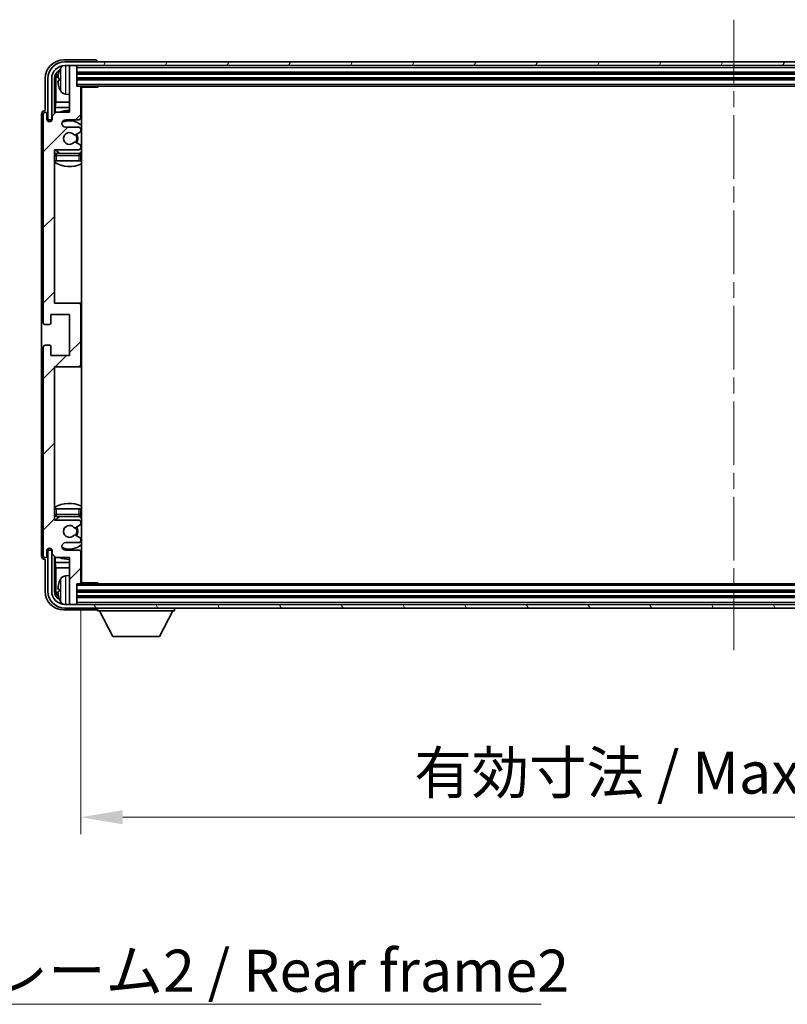
# Model space of a CAD drawing. Units: millimetres. Extents: x 0 to 10432, y 0 to 1264.
# Drawn here: x 2532 to 2737, y 773 to 1036 of the extents above; entities that cross this region are included whole.
import ezdxf

# ---------------------------------------------------------------- set-up
doc = ezdxf.new("R2010")
doc.units = ezdxf.units.MM
doc.header["$LTSCALE"] = 3
doc.linetypes.add('CHAIN', pattern=[0.3543, 0.2362, -0.0295, 0.0591, -0.0295])
doc.layers.get('Defpoints').update_dxf_attribs({"lineweight": 25})
for name, color, linetype, lineweight in [('Centerline (ISO)', 131, 'Continuous', 18), ('Dimension (ISO)', 7, 'Continuous', 18), ('Hatch (ISO)', 1, 'Continuous', 18), ('Symbol (ISO)', 7, 'Continuous', 18), ('Visible (ISO)', 7, 'Continuous', 35), ('Visible Narrow (ISO)', 7, 'Continuous', 25)]:
    doc.layers.add(name, color=color, linetype=linetype, lineweight=lineweight)
doc.styles.add('Note Text (TK)', font='txt')
doc.dimstyles.new('Default - Method 1b (TK)', dxfattribs={"dimscale": 3, "dimtxt": 2.5, "dimasz": 2.5, "dimexe": 1, "dimexo": 1.5, "dimgap": 1, "dimtad": 1, "dimtoh": 1, "dimrnd": 1e-08, "dimdsep": 46, "dimtxsty": 'Note Text (TK)', "dimcen": 0.09, "dimdle": 5, "dimclrd": 100, "dimclre": 100, "dimclrt": 7, "dimadec": 1, "dimazin": 1, "dimtfac": 1, "dimtmove": 0, "dimatfit": 3, "dimfxl": 1, "dimtolj": 1, "dimlwd": -1, "dimlwe": -1, "dimarcsym": 0})
doc.dimstyles.new('Default - Method 1b (TK)$7', dxfattribs={"dimscale": 3, "dimtxt": 2.5, "dimasz": 2.5, "dimexe": 1, "dimexo": 1.5, "dimgap": 1, "dimtad": 1, "dimtoh": 1, "dimrnd": 1e-08, "dimdsep": 46, "dimtxsty": 'Note Text (TK)', "dimcen": 0.09, "dimdle": 5, "dimclrd": 100, "dimclre": 100, "dimclrt": 7, "dimadec": 1, "dimazin": 1, "dimtfac": 1, "dimtmove": 0, "dimatfit": 3, "dimfxl": 1, "dimtolj": 1, "dimlwd": -1, "dimlwe": -1, "dimarcsym": 0})

# ---------------------------------------------------------------- blocks, each defined once
blk = doc.blocks.new('*D216')
at = {"layer": 'Defpoints', "color": 0}
for p in [(2548.58, 885.83), (2897.58, 885.83), (2897.58, 823.14)]:
    blk.add_point(p, dxfattribs=at)
at = {"layer": 'Dimension (ISO)', "color": 100}
for p, q in [((2548.58, 879.08), (2548.58, 818.64)), ((2897.58, 879.08), (2897.58, 818.64)), ((2559.83, 823.14), (2886.33, 823.14))]:
    blk.add_line(p, q, dxfattribs=at)
for points in [[(2559.83, 825.01), (2559.83, 821.26), (2548.58, 823.14)], [(2886.33, 825.01), (2886.33, 821.26), (2897.58, 823.14)]]:
    blk.add_solid(points, dxfattribs=at)
at = {"layer": 'Dimension (ISO)', "color": 7, "insert": (2637.71, 835.05), "char_height": 11.25, "attachment_point": 4, "style": 'Note Text (TK)'}
blk.add_mtext('\\A1;\\fＭＳ Ｐゴシック|b0|i0;\\H11.2500;有効寸法 / Max dim. 349', dxfattribs=at)

msp = doc.modelspace()

# ---------------------------------------------------------------- hatches: boundary and pattern name
at = {"layer": 'Hatch (ISO)'}
h = msp.add_hatch(dxfattribs=at)
h.set_pattern_fill('ANSI31', color=256, scale=114.3, style=0)
h.set_pattern_definition([(45, (1117.75, -36), (-10.10279, 10.10279), [])])
edge = h.paths.add_edge_path()
edge.add_line((2541.9273, 892.5266), (2545.5773, 892.5266))
edge.add_line((2545.5773, 892.5266), (2545.5773, 880.3266))
edge.add_ellipse((2545.8773, 880.3266), major_axis=(-0.3, 0), ratio=1, start_angle=0, end_angle=90)
edge.add_line((2545.8773, 880.0266), (2547.2773, 880.0266))
edge.add_ellipse((2547.2773, 880.3266), major_axis=(0, -0.3), ratio=1, start_angle=0, end_angle=90)
edge.add_line((2547.5773, 880.3266), (2547.5773, 885.5266))
edge.add_line((2547.5773, 885.5266), (2548.2773, 885.5266))
edge.add_ellipse((2548.2773, 885.8266), major_axis=(0, -0.3), ratio=1, start_angle=0, end_angle=90)
edge.add_line((2548.5773, 885.8266), (2548.5773, 894.0266))
edge.add_ellipse((2548.0773, 894.0266), major_axis=(0.5, 0), ratio=1, start_angle=0, end_angle=90)
edge.add_line((2548.0773, 894.5266), (2544.5773, 894.5266))
edge.add_ellipse((2544.5773, 895.5266), major_axis=(0, -1), ratio=1, start_angle=180, end_angle=360, ccw=False)
edge.add_line((2544.5773, 896.5266), (2548.0773, 896.5266))
edge.add_ellipse((2548.0773, 897.0266), major_axis=(0, -0.5), ratio=1, start_angle=0, end_angle=90)
edge.add_line((2548.5773, 897.0266), (2548.5773, 897.5368))
edge.add_ellipse((2548.2773, 897.5368), major_axis=(0.3, 0), ratio=1, start_angle=0, end_angle=60)
edge.add_line((2548.4273, 897.7966), (2547.1541, 898.5317))
edge.add_ellipse((2547.0041, 898.2719), major_axis=(0.15, 0.2598), ratio=1, start_angle=0, end_angle=78.671012)
edge.add_ellipse((2545.5773, 899.5266), major_axis=(1.2015, -1.0566), ratio=1, start_angle=82.662386, end_angle=360, ccw=False)
edge.add_ellipse((2547.004, 900.7814), major_axis=(-0.2253, -0.1981), ratio=1, start_angle=0, end_angle=77.981127)
edge.add_line((2547.1509, 900.5198), (2548.4242, 901.2348))
edge.add_ellipse((2548.2773, 901.4964), major_axis=(0.1469, -0.2616), ratio=1, start_angle=0, end_angle=60.685474)
edge.add_line((2548.5773, 901.4964), (2548.5773, 902.0266))
edge.add_ellipse((2548.0773, 902.0266), major_axis=(0.5, 0), ratio=1, start_angle=0, end_angle=90)
edge.add_line((2548.0773, 902.5266), (2541.5773, 902.5266))
edge.add_line((2541.5773, 902.5266), (2541.5773, 943.5266))
edge.add_line((2541.5773, 943.5266), (2548.0773, 943.5266))
edge.add_ellipse((2548.0773, 944.0266), major_axis=(0, -0.5), ratio=1, start_angle=0, end_angle=90)
edge.add_line((2548.5773, 944.0266), (2548.5773, 960.0266))
edge.add_ellipse((2548.0773, 960.0266), major_axis=(0.5, 0), ratio=1, start_angle=0, end_angle=90)
edge.add_line((2548.0773, 960.5266), (2541.5773, 960.5266))
edge.add_line((2541.5773, 960.5266), (2541.5773, 1001.5266))
edge.add_line((2541.5773, 1001.5266), (2548.0773, 1001.5266))
edge.add_ellipse((2548.0773, 1002.0266), major_axis=(0, -0.5), ratio=1, start_angle=0, end_angle=90)
edge.add_line((2548.5773, 1002.0266), (2548.5773, 1002.5568))
edge.add_ellipse((2548.2773, 1002.5568), major_axis=(0.3, 0), ratio=1, start_angle=0, end_angle=60.685474)
edge.add_line((2548.4242, 1002.8183), (2547.1509, 1003.5333))
edge.add_ellipse((2547.004, 1003.2717), major_axis=(0.1469, 0.2616), ratio=1, start_angle=0, end_angle=77.981127)
edge.add_ellipse((2545.5773, 1004.5266), major_axis=(1.2014, -1.0567), ratio=1, start_angle=82.662386, end_angle=360, ccw=False)
edge.add_ellipse((2547.0041, 1005.7813), major_axis=(-0.2253, -0.1981), ratio=1, start_angle=0, end_angle=78.671012)
edge.add_line((2547.1541, 1005.5215), (2548.4273, 1006.2566))
edge.add_ellipse((2548.2773, 1006.5164), major_axis=(0.15, -0.2598), ratio=1, start_angle=0, end_angle=60)
edge.add_line((2548.5773, 1006.5164), (2548.5773, 1007.0266))
edge.add_ellipse((2548.0773, 1007.0266), major_axis=(0.5, 0), ratio=1, start_angle=0, end_angle=90)
edge.add_line((2548.0773, 1007.5266), (2544.5773, 1007.5266))
edge.add_ellipse((2544.5773, 1008.5266), major_axis=(0, -1), ratio=1, start_angle=180, end_angle=360, ccw=False)
edge.add_line((2544.5773, 1009.5266), (2548.0773, 1009.5266))
edge.add_ellipse((2548.0773, 1010.0266), major_axis=(0, -0.5), ratio=1, start_angle=0, end_angle=90)
edge.add_line((2548.5773, 1010.0266), (2548.5773, 1018.2266))
edge.add_ellipse((2548.2773, 1018.2266), major_axis=(0.3, 0), ratio=1, start_angle=0, end_angle=90)
edge.add_line((2548.2773, 1018.5266), (2547.5773, 1018.5266))
edge.add_line((2547.5773, 1018.5266), (2547.5773, 1023.7266))
edge.add_ellipse((2547.2773, 1023.7266), major_axis=(0.3, 0), ratio=1, start_angle=0, end_angle=90)
edge.add_line((2547.2773, 1024.0266), (2545.8773, 1024.0266))
edge.add_ellipse((2545.8773, 1023.7266), major_axis=(0, 0.3), ratio=1, start_angle=0, end_angle=90)
edge.add_line((2545.5773, 1023.7266), (2545.5773, 1011.5266))
edge.add_line((2545.5773, 1011.5266), (2541.9273, 1011.5266))
edge.add_line((2541.9273, 1011.5266), (2540.9273, 1010.5266))
edge.add_line((2540.9273, 1010.5266), (2540.9273, 1009.6266))
edge.add_ellipse((2540.2523, 1009.7063), major_axis=(0.675, -0.0797), ratio=1, start_angle=193.465843, end_angle=360, ccw=False)
edge.add_line((2539.5773, 1009.6266), (2539.5773, 1011.0266))
edge.add_ellipse((2539.0773, 1011.0266), major_axis=(0.5, 0), ratio=1, start_angle=0, end_angle=180)
edge.add_line((2538.5773, 1011.0266), (2538.5773, 955.2766))
edge.add_ellipse((2539.0773, 955.2766), major_axis=(-0.5, 0), ratio=1, start_angle=0, end_angle=90)
edge.add_line((2539.0773, 954.7766), (2540.2773, 954.7766))
edge.add_ellipse((2540.2773, 955.0766), major_axis=(0, -0.3), ratio=1, start_angle=0, end_angle=90)
edge.add_line((2540.5773, 955.0766), (2540.5773, 957.5266))
edge.add_line((2540.5773, 957.5266), (2545.5773, 957.5266))
edge.add_line((2545.5773, 957.5266), (2545.5773, 946.5266))
edge.add_line((2545.5773, 946.5266), (2540.5773, 946.5266))
edge.add_line((2540.5773, 946.5266), (2540.5773, 948.9766))
edge.add_ellipse((2540.2773, 948.9766), major_axis=(0.3, 0), ratio=1, start_angle=0, end_angle=90)
edge.add_line((2540.2773, 949.2766), (2539.0773, 949.2766))
edge.add_ellipse((2539.0773, 948.7766), major_axis=(0, 0.5), ratio=1, start_angle=0, end_angle=90)
edge.add_line((2538.5773, 948.7766), (2538.5773, 893.0266))
edge.add_ellipse((2539.0773, 893.0266), major_axis=(-0.5, 0), ratio=1, start_angle=0, end_angle=180)
edge.add_line((2539.5773, 893.0266), (2539.5773, 894.4266))
edge.add_ellipse((2540.2523, 894.3469), major_axis=(-0.675, 0.0797), ratio=1, start_angle=193.465843, end_angle=360, ccw=False)
edge.add_line((2540.9273, 894.4266), (2540.9273, 893.5266))
edge.add_line((2540.9273, 893.5266), (2541.9273, 892.5266))
h = msp.add_hatch(dxfattribs=at)
h.set_pattern_fill('ANSI31', color=256, scale=114.3, angle=14.999978, style=0)
h.set_pattern_definition([(60, (1117.75, -36), (-12.37334, 7.14375), [])])
edge = h.paths.add_edge_path()
edge.add_ellipse((2901.8273, 1020.5266), major_axis=(0, 3.5), ratio=1, start_angle=270, end_angle=360)
edge.add_line((2901.8273, 1024.0266), (2900.2773, 1024.0266))
edge.add_line((2900.2773, 1024.0266), (2898.8773, 1024.0266))
edge.add_line((2898.8773, 1024.0266), (2547.2773, 1024.0266))
edge.add_line((2547.2773, 1024.0266), (2545.8773, 1024.0266))
edge.add_line((2545.8773, 1024.0266), (2544.3273, 1024.0266))
edge.add_ellipse((2544.3273, 1020.5266), major_axis=(-3.5, 0), ratio=1, start_angle=270, end_angle=360)
edge.add_line((2540.8273, 1020.5266), (2540.8273, 1009.5266))
edge.add_line((2540.8273, 1009.5266), (2539.8273, 1009.5266))
edge.add_line((2539.8273, 1009.5266), (2539.8273, 1020.5266))
edge.add_ellipse((2544.3273, 1020.5266), major_axis=(0, 4.5), ratio=1, start_angle=0, end_angle=90, ccw=False)
edge.add_line((2544.3273, 1025.0266), (2901.8273, 1025.0266))
edge.add_ellipse((2901.8273, 1020.5266), major_axis=(4.5, 0), ratio=1, start_angle=0, end_angle=90, ccw=False)
edge.add_line((2906.3273, 1020.5266), (2906.3273, 1009.5266))
edge.add_line((2906.3273, 1009.5266), (2905.3273, 1009.5266))
edge.add_line((2905.3273, 1009.5266), (2905.3273, 1020.5266))
h = msp.add_hatch(dxfattribs=at)
h.set_pattern_fill('ANSI31', color=256, scale=114.3, angle=75.000175, style=0)
h.set_pattern_definition([(120.0002, (1117.75, -36), (-12.37332, -7.14379), [])])
edge = h.paths.add_edge_path()
edge.add_ellipse((2544.3273, 883.5266), major_axis=(0, -3.5), ratio=1, start_angle=270, end_angle=360)
edge.add_line((2544.3273, 880.0266), (2545.8773, 880.0266))
edge.add_line((2545.8773, 880.0266), (2547.2773, 880.0266))
edge.add_line((2547.2773, 880.0266), (2898.8773, 880.0266))
edge.add_line((2898.8773, 880.0266), (2900.2773, 880.0266))
edge.add_line((2900.2773, 880.0266), (2901.8273, 880.0266))
edge.add_ellipse((2901.8273, 883.5266), major_axis=(3.5, 0), ratio=1, start_angle=270, end_angle=360)
edge.add_line((2905.3273, 883.5266), (2905.3273, 894.5266))
edge.add_line((2905.3273, 894.5266), (2906.3273, 894.5266))
edge.add_line((2906.3273, 894.5266), (2906.3273, 883.5266))
edge.add_ellipse((2901.8273, 883.5266), major_axis=(0, -4.5), ratio=1, start_angle=0, end_angle=90, ccw=False)
edge.add_line((2901.8273, 879.0266), (2544.3273, 879.0266))
edge.add_ellipse((2544.3273, 883.5266), major_axis=(-4.5, 0), ratio=1, start_angle=0, end_angle=90, ccw=False)
edge.add_line((2539.8273, 883.5266), (2539.8273, 894.5266))
edge.add_line((2539.8273, 894.5266), (2540.8273, 894.5266))
edge.add_line((2540.8273, 894.5266), (2540.8273, 883.5266))

# ---------------------------------------------------------------- linework, layer by layer
at = {"layer": 'Centerline (ISO)', "linetype": 'CHAIN', "ltscale": 23.990969}
msp.add_line((2723.0773, 1036.2766), (2723.0773, 867.7766), dxfattribs=at)
at = {"layer": 'Visible (ISO)'}
for p, q in [((2552.5776, 1025.5266), (2544.0743, 1025.5266)), ((2901.8273, 1025.0266), (2544.3273, 1025.0266)), ((2544.3273, 1024.0266), (2901.8273, 1024.0266)), ((2545.5773, 1023.7266), (2545.5773, 1024.0266)), ((2545.5773, 1023.7266), (2545.5773, 1011.5266)), ((2547.2773, 1024.0266), (2545.8773, 1024.0266)), ((2547.5773, 1023.7266), (2547.5773, 1024.0266)), ((2547.5773, 1018.5266), (2547.5773, 1023.7266)), ((2553.0773, 1025.0266), (2553.0773, 1025.0269)), ((2547.5773, 1022.0266), (2898.5773, 1022.0266)), ((2539.0773, 1020.5296), (2539.0773, 1012.0266)), ((2539.8273, 1020.5266), (2539.8273, 1009.5266)), ((2540.8273, 1009.5266), (2540.8273, 1020.5266)), ((2541.5788, 1011.1781), (2541.5788, 1020.5266)), ((2541.928, 1020.1774), (2541.928, 1014.2478)), ((2542.8633, 1020.5589), (2542.8633, 1019.9943)), ((2547.5773, 1020.5266), (2898.5773, 1020.5266)), ((2548.2773, 1018.5266), (2547.5773, 1018.5266)), ((2548.2773, 1018.5266), (2897.8773, 1018.5266)), ((2553.1478, 1018.2766), (2553.1478, 1018.5266)), ((2553.3979, 1018.5266), (2553.1478, 1018.2766)), ((2544.5184, 1016.3692), (2545.5773, 1016.2766)), ((2548.5731, 1018.2766), (2553.1478, 1018.2766)), ((2548.5773, 1010.0266), (2548.5773, 1018.2266)), ((2548.8273, 885.7766), (2548.8273, 1018.2766)), ((2541.736, 1012.8387), (2541.928, 1014.2478)), ((2545.5773, 1014.2478), (2541.928, 1014.2478)), ((2548.8273, 1014.2478), (2548.5773, 1014.2478)), ((2538.0773, 1011.0272), (2538.0773, 893.026)), ((2538.5773, 1011.0266), (2538.5773, 955.2766)), ((2539.0773, 1012.0266), (2539.0767, 1012.0266)), ((2539.5773, 1009.6266), (2539.5773, 1011.0266)), ((2541.9273, 1011.5266), (2540.9273, 1010.5266)), ((2540.9273, 1010.5266), (2540.9273, 1009.6266)), ((2541.736, 1012.8387), (2541.736, 1011.3352)), ((2545.5773, 1012.8387), (2541.736, 1012.8387)), ((2545.5773, 1011.5266), (2541.9273, 1011.5266)), ((2548.8273, 1012.8387), (2548.5773, 1012.8387)), ((2539.8273, 1009.5266), (2540.8273, 1009.5266)), ((2540.5788, 1009.1102), (2540.5788, 1009.3252)), ((2540.6487, 1009.1541), (2540.6487, 1009.2553)), ((2540.7787, 1009.5251), (2540.9074, 1009.5251)), ((2540.8486, 1009.4552), (2540.8839, 1009.4552)), ((2544.5773, 1009.5266), (2548.0773, 1009.5266)), ((2548.0773, 1007.5266), (2544.5773, 1007.5266)), ((2547.1541, 1005.5215), (2548.4273, 1006.2566)), ((2548.5773, 1006.5164), (2548.5773, 1007.0266)), ((2548.4242, 1002.8183), (2547.1509, 1003.5333)), ((2548.5773, 1002.0266), (2548.5773, 1002.5568)), ((2541.5773, 960.5266), (2541.5773, 1001.5266)), ((2541.5773, 1001.5266), (2548.0773, 1001.5266)), ((2548.0773, 1000.5266), (2542.0773, 1000.5266)), ((2548.5773, 998.5266), (2548.5773, 1000.0266)), ((2542.0773, 998.5266), (2541.5773, 998.5266)), ((2548.0773, 998.5266), (2542.0773, 998.5266)), ((2548.5773, 998.5266), (2548.0773, 998.5266)), ((2548.0773, 960.5266), (2541.5773, 960.5266)), ((2548.8273, 960.5266), (2548.0773, 960.5266)), ((2548.5773, 944.0266), (2548.5773, 960.0266)), ((2540.5773, 955.0766), (2540.5773, 957.5266)), ((2540.5773, 957.5266), (2545.5773, 957.5266)), ((2545.5773, 957.5266), (2545.5773, 946.5266)), ((2539.0773, 954.7766), (2540.2773, 954.7766)), ((2538.5773, 948.7766), (2538.5773, 893.0266)), ((2540.2773, 949.2766), (2539.0773, 949.2766)), ((2540.5773, 946.5266), (2540.5773, 948.9766)), ((2545.5773, 946.5266), (2540.5773, 946.5266)), ((2541.5773, 902.5266), (2541.5773, 943.5266)), ((2541.5773, 943.5266), (2548.0773, 943.5266)), ((2548.0773, 943.5266), (2548.8273, 943.5266)), ((2541.5773, 905.5266), (2542.0773, 905.5266)), ((2542.0773, 905.5266), (2548.0773, 905.5266)), ((2548.0773, 905.5266), (2548.5773, 905.5266)), ((2548.5773, 904.0266), (2548.5773, 905.5266)), ((2542.0773, 903.5266), (2548.0773, 903.5266)), ((2548.0773, 902.5266), (2541.5773, 902.5266)), ((2547.1509, 900.5198), (2548.4242, 901.2348)), ((2548.5773, 901.4964), (2548.5773, 902.0266)), ((2548.4273, 897.7966), (2547.1541, 898.5317)), ((2548.5773, 897.0266), (2548.5773, 897.5368)), ((2540.5788, 894.728), (2540.5788, 894.943)), ((2540.6487, 894.7978), (2540.6487, 894.899)), ((2544.5773, 896.5266), (2548.0773, 896.5266)), ((2539.5773, 893.0266), (2539.5773, 894.4266)), ((2540.8273, 894.5266), (2539.8273, 894.5266)), ((2539.8273, 894.5266), (2539.8273, 883.5266)), ((2540.9074, 894.5281), (2540.7787, 894.5281)), ((2540.8273, 883.5266), (2540.8273, 894.5266)), ((2540.8839, 894.5979), (2540.8486, 894.5979)), ((2540.9273, 894.4266), (2540.9273, 893.5266)), ((2540.9273, 893.5266), (2541.9273, 892.5266)), ((2541.5788, 883.5266), (2541.5788, 892.8751)), ((2541.736, 892.7179), (2541.736, 891.2144)), ((2541.9273, 892.5266), (2545.5773, 892.5266)), ((2548.0773, 894.5266), (2544.5773, 894.5266)), ((2545.5773, 892.5266), (2545.5773, 880.3266)), ((2548.5773, 885.8266), (2548.5773, 894.0266)), ((2539.0767, 892.0266), (2539.0773, 892.0266)), ((2539.0773, 892.0266), (2539.0773, 883.5235)), ((2541.736, 891.2144), (2545.5773, 891.2144)), ((2541.736, 891.2144), (2541.928, 889.8053)), ((2541.928, 889.8053), (2545.5773, 889.8053)), ((2541.928, 889.8053), (2541.928, 883.8758)), ((2548.5773, 891.2144), (2548.8273, 891.2144)), ((2548.5773, 889.8053), (2548.8273, 889.8053)), ((2544.5184, 887.6839), (2545.5773, 887.7766)), ((2547.5773, 880.3266), (2547.5773, 885.5266)), ((2547.5773, 885.5266), (2548.2773, 885.5266)), ((2897.8773, 885.5266), (2548.2773, 885.5266)), ((2548.5731, 885.7766), (2553.1478, 885.7766)), ((2553.1478, 885.5266), (2553.1478, 885.7766)), ((2553.3979, 885.5266), (2553.1478, 885.7766)), ((2542.8633, 884.0589), (2542.8633, 883.4943)), ((2898.5773, 883.5266), (2547.5773, 883.5266)), ((2898.5773, 882.0266), (2547.5773, 882.0266)), ((2901.8273, 880.0266), (2544.3273, 880.0266)), ((2544.3273, 879.0266), (2901.8273, 879.0266)), ((2545.5773, 880.0266), (2545.5773, 880.3266)), ((2545.8773, 880.0266), (2547.2773, 880.0266)), ((2547.5773, 880.0266), (2547.5773, 880.3266)), ((2553.0773, 879.0266), (2553.0773, 878.3266)), ((2573.6773, 879.0266), (2573.6773, 878.3266)), ((2544.0743, 878.5266), (2552.5776, 878.5266)), ((2553.0773, 878.3266), (2573.6773, 878.3266)), ((2557.1273, 871.4266), (2553.5773, 878.3266)), ((2569.6273, 871.4266), (2573.1773, 878.3266)), ((2557.1273, 871.4266), (2569.6273, 871.4266))]:
    msp.add_line(p, q, dxfattribs=at)
for centre, radius, start, end in [((2544.3273, 1020.5266), 4.5, 90, 180), ((2544.3273, 1020.5266), 3.5, 90, 180), ((2544.6578, 1022.59), 1.6, 118.15067, 151.827266), ((2545.8773, 1023.7266), 0.3, 90, 180), ((2547.2773, 1023.7266), 0.3, 0, 90), ((2542.9879, 1022.4612), 0.1246, 159.960393, 178.185174), ((2548.9773, 1020.2766), 6.5, 151.827266, 159.960393), ((2548.2773, 1018.2266), 0.3, 0, 90), ((2542.9879, 1018.0919), 0.1246, 181.814826, 200.039607), ((2548.9773, 1020.2766), 6.5, 200.039607, 208.172734), ((2544.6578, 1017.9631), 1.6, 208.172734, 265), ((2549.0773, 1018.0266), 0.5, 150, 240), ((2549.0773, 1016.0266), 0.5, 120, 240), ((2539.0773, 1011.0266), 0.5, 0, 180), ((2545.5773, 1004.5266), 7.5, 90, 111.03947), ((2545.5773, 1004.5266), 7.5, 64.320711, 66.421822), ((2540.2523, 1009.7063), 0.6797, 186.732921, 353.267079), ((2544.5773, 1008.5266), 1, 90, 270), ((2545.5773, 1004.5266), 4.75, 46.826449, 114.136249), ((2548.0773, 1010.0266), 0.5, 270, 0), ((2545.5773, 1004.5266), 1.6, 41.328988, 318.666601), ((2547.0041, 1005.7813), 0.3, 221.328988, 300), ((2545.5773, 1004.5266), 2, 327.944419, 32.098648), ((2545.5773, 1004.5266), 2.25, 328.249176, 31.865377), ((2548.0773, 1007.0266), 0.5, 0, 90), ((2548.2773, 1006.5164), 0.3, 300, 0), ((2547.004, 1003.2717), 0.3, 60.685474, 138.666601), ((2548.2773, 1002.5568), 0.3, 0, 60.685474), ((2542.0773, 1000.0266), 0.5, 90, 180), ((2545.5773, 1004.5266), 4.75, 219.166711, 237.363102), ((2548.0773, 1002.0266), 0.5, 270, 0), ((2548.0773, 1000.0266), 0.5, 0, 90), ((2545.5773, 1004.5266), 4.75, 302.564701, 313.173551), ((2545.5773, 1004.5266), 7.5, 237.769047, 295.679289), ((2548.0773, 960.0266), 0.5, 0, 90), ((2539.0773, 955.2766), 0.5, 180, 270), ((2540.2773, 955.0766), 0.3, 270, 0), ((2539.0773, 948.7766), 0.5, 90, 180), ((2540.2773, 948.9766), 0.3, 0, 90), ((2548.0773, 944.0266), 0.5, 270, 0), ((2545.5773, 899.5266), 7.5, 64.320711, 122.230953), ((2542.0773, 904.0266), 0.5, 180, 270), ((2545.5773, 899.5266), 4.75, 122.636898, 140.833289), ((2548.0773, 904.0266), 0.5, 270, 0), ((2545.5773, 899.5266), 4.75, 46.826449, 57.435299), ((2545.5773, 899.5266), 1.6, 41.333399, 318.671012), ((2547.004, 900.7814), 0.3, 221.333399, 299.314526), ((2545.5773, 899.5266), 2, 327.901352, 32.055581), ((2545.5773, 899.5266), 2.25, 328.134623, 31.750824), ((2548.0773, 902.0266), 0.5, 0, 90), ((2548.2773, 901.4964), 0.3, 299.314526, 0), ((2547.0041, 898.2719), 0.3, 60, 138.671012), ((2548.2773, 897.5368), 0.3, 0, 60), ((2540.2523, 894.3469), 0.6797, 6.732921, 173.267079), ((2544.5773, 895.5266), 1, 90, 270), ((2545.5773, 899.5266), 4.75, 245.863751, 313.173551), ((2548.0773, 897.0266), 0.5, 270, 0), ((2539.0773, 893.0266), 0.5, 180, 0), ((2545.5773, 899.5266), 7.5, 248.96053, 270), ((2548.0773, 894.0266), 0.5, 0, 90), ((2545.5773, 899.5266), 7.5, 293.578178, 295.679289), ((2548.9773, 883.7766), 6.5, 151.827266, 159.960393), ((2544.6578, 886.09), 1.6, 95, 151.827266), ((2549.0773, 888.0266), 0.5, 120, 240), ((2542.9879, 885.9612), 0.1246, 159.960393, 178.185174), ((2548.2773, 885.8266), 0.3, 270, 0), ((2549.0773, 886.0266), 0.5, 120, 210), ((2544.3273, 883.5266), 4.5, 180, 270), ((2544.3273, 883.5266), 3.5, 180, 270), ((2542.9879, 881.5919), 0.1246, 181.814826, 200.039607), ((2548.9773, 883.7766), 6.5, 200.039607, 208.172734), ((2544.6578, 881.4631), 1.6, 208.172734, 241.84933), ((2545.8773, 880.3266), 0.3, 180, 270), ((2547.2773, 880.3266), 0.3, 270, 0)]:
    msp.add_arc(centre, radius, start, end, dxfattribs=at)
for centre, major_axis, ratio, start_param, end_param in [((2544.0804, 1020.5235), (-3.5398, 3.5398), 0.99878277, 5.49839613, 7.06797448), ((2552.577, 1025.0263), (0.354, 0.354), 0.99878277, 5.49839613, 7.06797448), ((2544.0804, 1020.5235), (-1.7699, 1.7699), 0.99878277, 5.955351, 7.06797448), ((2544.4296, 1020.1743), (-1.7699, 1.7699), 0.99878277, 6.25050164, 7.06797448), ((2548.9651, 1020.2694), (-3.2829, 5.6083), 0.99488747, 0.69485901, 0.93384331), ((2548.9651, 1020.137), (-6.4737, 0.5671), 0.05101764, 0.10959827, 0.34858257), ((2548.9651, 1020.4162), (-6.4737, -0.5671), 0.05101764, 5.93460274, 6.17358703), ((2548.9651, 1020.2837), (3.2829, 5.6083), 0.99488747, 2.20774935, 2.44673364), ((2539.0779, 1011.026), (-0.708, 0.708), 0.99878277, 5.49839613, 7.06797448), ((2540.779, 1009.3249), (-0.1416, 0.1416), 0.99878277, 5.49839613, 7.06797448), ((2540.8488, 1009.2551), (-0.1416, 0.1416), 0.99878277, 5.49839613, 7.06797448), ((2540.779, 894.7282), (-0.1416, -0.1416), 0.99878277, 5.49839613, 7.06797448), ((2540.8488, 894.7981), (-0.1416, -0.1416), 0.99878277, 5.49839613, 7.06797448), ((2539.0779, 893.0272), (-0.708, -0.708), 0.99878277, 5.49839613, 7.06797448), ((2548.9651, 883.7694), (-3.2829, 5.6083), 0.99488747, 0.69485901, 0.93384331), ((2548.9651, 883.637), (-6.4737, 0.5671), 0.05101764, 0.10959827, 0.34858257), ((2544.0804, 883.5296), (-3.5398, -3.5398), 0.99878277, 5.49839613, 7.06797448), ((2544.0804, 883.5296), (-1.7699, -1.7699), 0.99878277, 5.49839613, 6.61101961), ((2544.4296, 883.8788), (-1.7699, -1.7699), 0.99878277, 5.49839613, 6.31586897), ((2548.9651, 883.9162), (-6.4737, -0.5671), 0.05101764, 5.93460274, 6.17358703), ((2548.9651, 883.7837), (3.2829, 5.6083), 0.99488747, 2.20774935, 2.44673364), ((2552.577, 879.0269), (0.354, -0.354), 0.99878277, 5.49839613, 7.06797448)]:
    msp.add_ellipse(centre, major_axis=major_axis, ratio=ratio, start_param=start_param, end_param=end_param, dxfattribs=at)
for points, knots in [([(2542.5271, 1020.6645), (2542.5227, 1020.667), (2542.519, 1020.6779), (2542.5144, 1020.7161), (2542.5134, 1020.7436), (2542.5141, 1020.8054), (2542.5158, 1020.844), (2542.5209, 1020.916), (2542.5238, 1020.9481), (2542.5271, 1020.9793)], [0, 0, 0, 0, 0.0124997785, 0.0124997785, 0.0249995571, 0.0249995571, 0.0375236714, 0.0375236714, 0.0466766062, 0.0466766062, 0.0466766062, 0.0466766062]), ([(2542.5271, 1019.5739), (2542.5227, 1019.6152), (2542.519, 1019.659), (2542.5144, 1019.7387), (2542.5134, 1019.7747), (2542.5141, 1019.8306), (2542.5158, 1019.8543), (2542.5209, 1019.8803), (2542.5238, 1019.8867), (2542.5271, 1019.8886)], [0, 0, 0, 0, 0.0125039067, 0.0125039067, 0.0250078135, 0.0250078135, 0.0375277995, 0.0375277995, 0.0466766392, 0.0466766392, 0.0466766392, 0.0466766392]), ([(2542.5271, 884.1645), (2542.5227, 884.167), (2542.519, 884.1779), (2542.5144, 884.2161), (2542.5134, 884.2436), (2542.5141, 884.3054), (2542.5158, 884.344), (2542.5209, 884.416), (2542.5238, 884.4481), (2542.5271, 884.4793)], [0, 0, 0, 0, 0.0124997785, 0.0124997785, 0.0249995571, 0.0249995571, 0.0375236714, 0.0375236714, 0.0466766062, 0.0466766062, 0.0466766062, 0.0466766062]), ([(2542.5271, 883.0739), (2542.5227, 883.1152), (2542.519, 883.159), (2542.5144, 883.2387), (2542.5134, 883.2747), (2542.5141, 883.3306), (2542.5158, 883.3543), (2542.5209, 883.3803), (2542.5238, 883.3867), (2542.5271, 883.3886)], [0, 0, 0, 0, 0.0125039067, 0.0125039067, 0.0250078135, 0.0250078135, 0.0375277995, 0.0375277995, 0.0466766392, 0.0466766392, 0.0466766392, 0.0466766392])]:
    msp.add_open_spline(points, degree=3, knots=knots, dxfattribs=at)
at = {"layer": 'Visible Narrow (ISO)'}
for p, q in [((2544.5184, 1024.0266), (2544.5184, 1016.3692)), ((2542.8709, 1022.5039), (2542.8709, 1022.4862)), ((2543.2474, 1017.2077), (2543.2474, 1023.3454)), ((2547.5773, 1023.5266), (2898.5773, 1023.5266)), ((2547.5773, 1022.3266), (2898.5773, 1022.3266)), ((2547.5773, 1021.7266), (2898.5773, 1021.7266)), ((2541.928, 1020.1774), (2541.5788, 1020.5266)), ((2542.8709, 1020.5572), (2542.8709, 1019.996)), ((2547.5773, 1020.8266), (2898.5773, 1020.8266)), ((2547.5773, 1020.2266), (2898.5773, 1020.2266)), ((2547.5773, 1019.0266), (2898.5773, 1019.0266)), ((2542.8709, 1018.067), (2542.8709, 1018.0492)), ((2540.5788, 1009.3252), (2540.6487, 1009.2553)), ((2540.8486, 1009.4552), (2540.7787, 1009.5251)), ((2541.5773, 1000.0266), (2542.0773, 1000.0266)), ((2542.0773, 1000.0266), (2542.0773, 1000.5266)), ((2542.0773, 998.5266), (2542.0773, 1000.0266)), ((2542.0773, 1000.0266), (2548.0773, 1000.0266)), ((2548.0773, 1000.5266), (2548.0773, 1000.0266)), ((2548.0773, 1000.0266), (2548.5773, 1000.0266)), ((2548.0773, 1000.0266), (2548.0773, 998.5266)), ((2542.0773, 904.0266), (2542.0773, 905.5266)), ((2548.0773, 905.5266), (2548.0773, 904.0266)), ((2542.0773, 904.0266), (2541.5773, 904.0266)), ((2548.0773, 904.0266), (2542.0773, 904.0266)), ((2542.0773, 903.5266), (2542.0773, 904.0266)), ((2548.5773, 904.0266), (2548.0773, 904.0266)), ((2548.0773, 904.0266), (2548.0773, 903.5266)), ((2540.6487, 894.7978), (2540.5788, 894.728)), ((2540.7787, 894.5281), (2540.8486, 894.5979)), ((2543.2474, 880.7077), (2543.2474, 886.8454)), ((2544.5184, 887.6839), (2544.5184, 880.0266)), ((2542.8709, 886.0039), (2542.8709, 885.9862)), ((2898.5773, 885.0266), (2547.5773, 885.0266)), ((2541.5788, 883.5266), (2541.928, 883.8758)), ((2542.8709, 884.0572), (2542.8709, 883.496)), ((2542.8709, 881.567), (2542.8709, 881.5492)), ((2898.5773, 883.8266), (2547.5773, 883.8266)), ((2898.5773, 883.2266), (2547.5773, 883.2266)), ((2898.5773, 882.3266), (2547.5773, 882.3266)), ((2898.5773, 881.7266), (2547.5773, 881.7266)), ((2898.5773, 880.5266), (2547.5773, 880.5266))]:
    msp.add_line(p, q, dxfattribs=at)

# ---------------------------------------------------------------- texts
at = {"layer": 'Symbol (ISO)', "color": 7, "insert": (2478.4793, 787.7355), "char_height": 11.25, "width": 201.513162, "attachment_point": 1, "line_spacing_factor": 1.5, "style": 'Note Text (TK)'}
msp.add_mtext('{\\fＭＳ Ｐゴシック|b0|i0;リアフレーム2 / Rear frame2}', dxfattribs=at)

# ---------------------------------------------------------------- dimensions: what is measured, and where the dimension line sits
at = {"layer": 'Dimension (ISO)', "color": 100}
dim = msp.add_linear_dim(base=(2897.5773, 823.1367), p1=(2548.5773, 885.8266), p2=(2897.5773, 885.8266), text='\\fＭＳ Ｐゴシック|b0|i0;\\H11.2500;有効寸法 / Max dim. <>', dimstyle='Default - Method 1b (TK)', override={"dimscale": 0, "dimtxt": 11.25, "dimasz": 11.25, "dimexe": 4.5, "dimexo": 6.75, "dimgap": 4.5, "dimtoh": 0, "dimdec": 2, "dimcen": 0.405, "dimtol": 0, "dimlim": 0, "dimtp": 0, "dimtm": 0, "dimtdec": 2, "dimtix": 0, "dimtofl": 0, "dimtmove": 0, "dimatfit": 1}, dxfattribs=at)
dim.commit()
dim.dimension.update_dxf_attribs({"geometry": '*D216', "text_midpoint": (2723.0773, 823.1367), "dimtype": 160})

# ---------------------------------------------------------------- leaders
at = {"layer": 'Symbol (ISO)', "color": 100, "annotation_type": 0, "has_hookline": 1, "hookline_direction": 0, "text_width": 193.1037}
msp.add_leader([(2404.4934, 881.3973), (2470.9793, 773.1392), (2478.4793, 773.1392)], dimstyle='Default - Method 1b (TK)$7', override={"dimgap": 0, "dimtad": 1}, dxfattribs=at)

doc.saveas('drawing.dxf')
